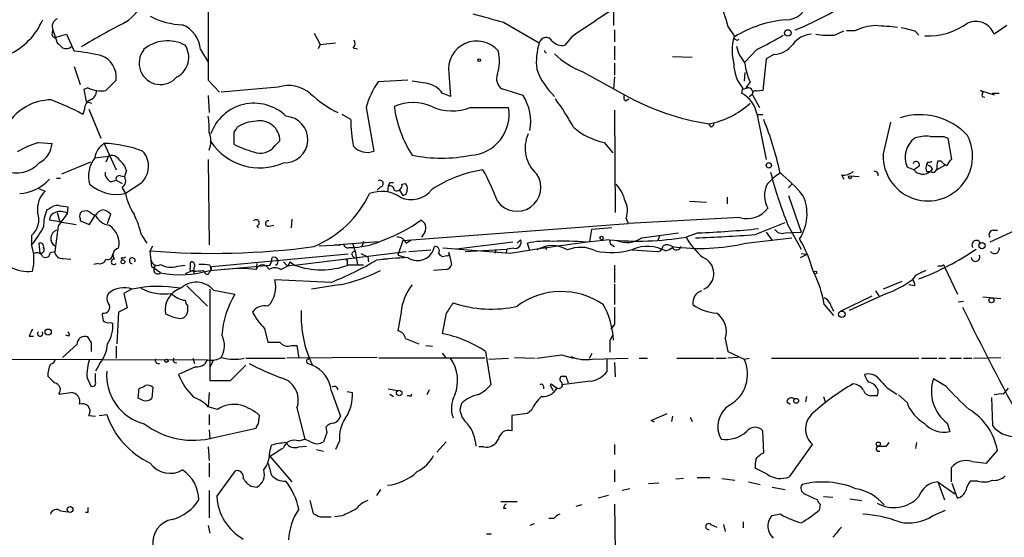
# Model space of a CAD drawing. Extents: x 14 to 6255, y 0 to 116679.
# Drawn here: x 238 to 336, y 116430 to 116482 of the extents above; entities that cross this region are included whole.
import ezdxf

# ---------------------------------------------------------------- set-up
doc = ezdxf.new("R2010")
doc.units = 0
doc.header["$MEASUREMENT"] = 0
doc.layers.add('MAIN', color=5, linetype='CONTINUOUS')

msp = doc.modelspace()

# ---------------------------------------------------------------- linework, layer by layer
at = {"layer": 'MAIN'}
for p, q in [((297.2647, 116488.0375), (297.2647, 116481.1795)), ((286.3427, 116481.5182), (289.8987, 116479.4862)), ((241.554, 116480.2482), (241.6387, 116480.7562)), ((241.6387, 116480.7562), (242.062, 116479.4862)), ((267.5467, 116480.4175), (268.1393, 116479.3169)), ((297.3493, 116480.7562), (297.3493, 116479.5709)), ((308.61, 116481.0949), (309.2873, 116480.0789)), ((319.1933, 116480.2482), (320.1247, 116480.6715)), ((321.2253, 116480.6715), (320.3787, 116480.6715)), ((327.152, 116480.6715), (327.5753, 116480.2482)), ((336.296, 116481.1795), (335.026, 116480.3329)), ((242.062, 116480.0789), (242.9933, 116480.3329)), ((242.9933, 116480.3329), (243.7553, 116478.6395)), ((268.1393, 116479.3169), (269.6633, 116479.4862)), ((293.116, 116480.0789), (292.4387, 116479.2322)), ((256.286, 116478.8089), (257.048, 116477.5389)), ((268.1393, 116479.3169), (267.97, 116478.8935)), ((271.4413, 116478.9782), (271.8647, 116478.8935)), ((297.3493, 116479.1475), (297.3493, 116477.7929)), ((311.4887, 116478.8089), (310.3033, 116477.5389)), ((297.3493, 116477.4542), (297.3493, 116476.2689)), ((303.1067, 116478.1315), (305.054, 116478.0469)), ((312.42, 116477.8775), (312.0813, 116474.7449)), ((313.182, 116478.3009), (312.42, 116477.8775)), ((243.7553, 116477.1155), (244.348, 116475.3375)), ((294.2167, 116476.6075), (298.3653, 116474.3215)), ((310.3033, 116476.5229), (310.2187, 116475.6762)), ((257.048, 116475.7609), (258.1487, 116474.5755)), ((276.86, 116475.7609), (273.8967, 116475.5915)), ((278.8073, 116475.4222), (277.2833, 116475.6762)), ((280.924, 116476.4382), (281.0933, 116474.1522)), ((297.3493, 116476.0995), (297.2647, 116474.9142)), ((310.8113, 116475.5915), (310.388, 116474.9989)), ((245.11, 116474.9989), (244.6867, 116474.8295)), ((244.6867, 116474.8295), (244.9407, 116473.6442)), ((263.9907, 116475.0835), (258.318, 116474.5755)), ((281.0933, 116474.1522), (280.2467, 116474.4909)), ((288.29, 116474.2369), (286.1733, 116474.9142)), ((310.0493, 116474.9989), (309.9647, 116474.4909)), ((310.642, 116474.9989), (310.0493, 116474.8295)), ((312.0813, 116474.7449), (311.4887, 116474.6602)), ((333.9253, 116474.5755), (333.6713, 116474.7449)), ((333.6713, 116474.7449), (335.026, 116474.3215)), ((335.026, 116474.3215), (334.8567, 116474.4909)), ((334.8567, 116474.4909), (335.534, 116474.4909)), ((244.9407, 116473.6442), (245.4487, 116473.4749)), ((257.048, 116474.2369), (257.1327, 116472.5435)), ((298.45, 116473.7289), (298.7887, 116473.8982)), ((310.7267, 116474.1522), (311.0653, 116474.4062)), ((310.7267, 116474.1522), (311.0653, 116474.4062)), ((311.0653, 116474.3215), (311.7427, 116473.0515)), ((333.8407, 116474.1522), (334.0947, 116474.0675)), ((244.7713, 116472.8822), (244.602, 116472.3742)), ((245.1947, 116472.8822), (246.38, 116470.0035)), ((272.7113, 116473.0515), (273.4733, 116468.7335)), ((283.0407, 116473.0515), (286.8507, 116473.0515)), ((297.3493, 116472.7975), (297.434, 116462.6375)), ((271.1873, 116471.8662), (270.3407, 116472.3742)), ((311.4887, 116472.4589), (312.42, 116467.8869)), ((311.4887, 116472.3742), (312.0813, 116472.3742)), ((324.0193, 116468.3102), (324.7813, 116471.6122)), ((259.588, 116470.5962), (259.588, 116469.4109)), ((307.0013, 116471.1042), (306.7473, 116471.3582)), ((263.652, 116469.2415), (264.16, 116469.7495)), ((330.0307, 116470.1729), (330.454, 116470.0035)), ((330.454, 116470.0035), (330.7927, 116467.8869)), ((240.1993, 116469.5802), (241.554, 116469.4955)), ((246.7187, 116469.4955), (247.904, 116466.8709)), ((296.3333, 116469.5802), (297.18, 116468.5642)), ((245.7873, 116468.0562), (247.142, 116468.2255)), ((247.142, 116468.2255), (246.888, 116467.6329)), ((257.048, 116467.8869), (257.1327, 116459.4202)), ((329.7767, 116467.7175), (329.438, 116467.7175)), ((245.364, 116467.6329), (242.4853, 116466.4475)), ((248.92, 116466.7862), (248.7507, 116466.1935)), ((327.0673, 116466.8709), (326.39, 116467.1249)), ((327.5753, 116467.2095), (327.0673, 116466.8709)), ((328.422, 116467.6329), (328.3373, 116467.3789)), ((328.3373, 116466.7015), (328.676, 116466.7015)), ((328.93, 116466.9555), (328.676, 116466.7015)), ((330.1153, 116467.2942), (329.3533, 116466.8709)), ((241.9773, 116466.0242), (242.4007, 116466.0242)), ((247.396, 116465.6855), (247.904, 116465.8549)), ((247.904, 116465.8549), (248.4967, 116465.5162)), ((248.3273, 116466.2782), (248.7507, 116466.1935)), ((319.8707, 116466.3629), (320.1247, 116465.9395)), ((320.7173, 116466.2782), (321.6487, 116466.1935)), ((240.1993, 116465.0082), (240.8767, 116464.7542)), ((248.4967, 116465.0929), (248.8353, 116464.5002)), ((250.3593, 116465.5162), (248.8353, 116464.5002)), ((274.1507, 116465.1775), (273.812, 116464.8389)), ((274.9127, 116465.2622), (274.828, 116464.6695)), ((275.082, 116465.6009), (275.4207, 116465.6009)), ((276.0133, 116464.8389), (276.352, 116464.3309)), ((276.2673, 116465.4315), (276.606, 116465.5162)), ((314.6213, 116465.0929), (314.96, 116465.4315)), ((308.5253, 116464.1615), (308.5253, 116463.4842)), ((314.6213, 116464.3309), (315.8913, 116460.6902)), ((241.3, 116462.9762), (241.046, 116462.8915)), ((243.078, 116462.5529), (243.1627, 116463.1455)), ((245.0253, 116462.8069), (244.5173, 116462.7222)), ((304.8, 116463.7382), (306.4933, 116463.6535)), ((242.316, 116461.7062), (241.3, 116461.8755)), ((242.062, 116462.6375), (242.316, 116461.7062)), ((244.348, 116462.0449), (244.348, 116461.7909)), ((244.348, 116461.7909), (245.2793, 116461.4522)), ((245.2793, 116461.4522), (245.872, 116462.3835)), ((247.0573, 116461.5369), (247.396, 116462.4682)), ((265.3453, 116461.9602), (265.2607, 116461.1135)), ((298.5347, 116462.0449), (298.704, 116461.5369)), ((309.7953, 116462.1295), (298.704, 116461.5369)), ((340.4447, 116462.3835), (334.6027, 116459.6742)), ((242.1467, 116461.2829), (241.808, 116458.7429)), ((242.316, 116461.7062), (243.9247, 116461.4522)), ((261.874, 116461.2829), (262.0433, 116461.1135)), ((263.0593, 116461.2829), (263.5673, 116461.3675)), ((276.352, 116459.8435), (298.704, 116461.5369)), ((295.0633, 116460.9442), (294.894, 116459.7589)), ((297.0953, 116461.1135), (295.0633, 116460.9442)), ((311.3193, 116460.4362), (314.2827, 116461.6215)), ((314.5367, 116461.4522), (315.8913, 116458.9969)), ((334.9413, 116460.8595), (335.3647, 116460.8595)), ((239.522, 116460.3515), (239.522, 116459.4202)), ((250.444, 116460.3515), (250.952, 116459.5895)), ((276.352, 116459.8435), (275.844, 116458.4042)), ((276.6907, 116459.5895), (277.1987, 116459.9282)), ((278.5533, 116460.6902), (278.2147, 116460.1822)), ((287.6973, 116459.5895), (288.036, 116459.9282)), ((300.0587, 116460.0975), (303.6993, 116460.6055)), ((301.8367, 116460.2669), (301.6673, 116459.8435)), ((305.6467, 116460.6055), (304.4613, 116460.1822)), ((310.388, 116459.5895), (314.96, 116460.0975)), ((312.42, 116460.6902), (313.0127, 116459.8435)), ((314.2827, 116460.6055), (315.8913, 116460.6902)), ((240.3687, 116458.5735), (240.284, 116459.5895)), ((251.2907, 116458.8275), (251.5447, 116459.3355)), ((268.0547, 116459.3355), (270.1713, 116459.4202)), ((269.5787, 116459.4202), (273.8967, 116459.7589)), ((271.018, 116459.1662), (271.526, 116459.1662)), ((271.3567, 116459.5895), (271.6107, 116458.7429)), ((272.4573, 116459.7589), (272.288, 116459.2509)), ((276.9447, 116458.7429), (279.146, 116458.9122)), ((287.02, 116458.5735), (280.3313, 116459.0815)), ((287.274, 116459.6742), (281.686, 116458.9969)), ((282.5327, 116458.7429), (286.6813, 116458.9969)), ((285.5807, 116458.9122), (285.496, 116458.5735)), ((286.6813, 116458.9969), (286.5967, 116458.6582)), ((287.3587, 116459.0815), (286.6813, 116458.9969)), ((288.9673, 116458.8275), (288.7133, 116459.5895)), ((290.4913, 116459.3355), (290.576, 116458.9122)), ((297.0953, 116459.4202), (297.3493, 116459.2509)), ((299.1273, 116458.9122), (301.5827, 116458.7429)), ((241.3847, 116458.6582), (241.808, 116458.7429)), ((242.6547, 116458.0655), (243.4167, 116457.9809)), ((248.412, 116458.1502), (248.4967, 116457.8962)), ((251.46, 116457.2189), (251.2907, 116458.8275)), ((270.9333, 116458.4889), (257.3867, 116457.2189)), ((265.5993, 116457.3882), (276.6907, 116458.7429)), ((271.3567, 116458.3195), (271.6107, 116458.0655)), ((271.6107, 116458.7429), (271.8647, 116457.4729)), ((272.2033, 116458.5735), (272.8807, 116458.2349)), ((272.8807, 116458.2349), (272.9653, 116457.7269)), ((274.828, 116457.9809), (273.7273, 116457.8962)), ((275.844, 116458.4042), (276.6907, 116458.1502)), ((280.7547, 116458.3195), (280.2467, 116458.2349)), ((280.924, 116458.6582), (281.178, 116457.4729)), ((315.8067, 116458.1502), (316.484, 116458.4889)), ((315.8913, 116458.5735), (316.484, 116458.4889)), ((246.126, 116457.5575), (245.7027, 116457.4729)), ((252.3067, 116456.6262), (251.46, 116457.2189)), ((254, 116457.3035), (254.762, 116457.3882)), ((255.27, 116457.6422), (255.3547, 116457.7269)), ((255.6087, 116457.1342), (255.6087, 116456.7955)), ((257.2173, 116457.3882), (257.302, 116456.9649)), ((257.2173, 116456.8802), (263.144, 116457.3882)), ((261.874, 116457.5575), (261.7893, 116456.9649)), ((264.2447, 116456.9649), (264.922, 116457.3035)), ((264.4987, 116457.7269), (264.922, 116457.3035)), ((265.176, 116457.7269), (264.922, 116457.3035)), ((265.5993, 116457.3882), (264.922, 116457.3035)), ((265.176, 116457.7269), (265.5993, 116457.3882)), ((270.8487, 116457.7269), (270.8487, 116457.3882)), ((272.4573, 116457.3882), (270.9333, 116457.3882)), ((280.67, 116456.9649), (279.4, 116456.8802)), ((297.3493, 116457.3882), (297.3493, 116455.6949)), ((329.8613, 116457.3035), (329.438, 116457.3035)), ((330.1153, 116457.2189), (331.3853, 116454.5095)), ((255.524, 116456.8802), (254.762, 116456.5415)), ((255.524, 116456.8802), (255.6933, 116456.5415)), ((256.54, 116456.8802), (256.7093, 116456.7109)), ((269.24, 116455.6949), (263.652, 116455.9489)), ((327.2367, 116456.3722), (326.898, 116455.9489)), ((249.428, 116455.0175), (248.666, 116454.5942)), ((254.9313, 116455.3562), (256.9633, 116453.3242)), ((257.2173, 116455.0175), (257.2173, 116445.9582)), ((270.002, 116455.4409), (267.2927, 116455.0175)), ((297.3493, 116455.5255), (297.3493, 116453.4935)), ((325.882, 116455.7795), (324.0193, 116455.0175)), ((327.152, 116455.3562), (326.5593, 116455.4409)), ((248.666, 116454.5942), (249.0047, 116453.1549)), ((257.556, 116454.9329), (259.6727, 116454.5095)), ((319.786, 116452.8162), (322.9187, 116454.3402)), ((324.358, 116454.5942), (320.6327, 116452.9009)), ((323.2573, 116454.8482), (323.596, 116454.3402)), ((333.9253, 116454.2555), (335.7033, 116454.0862)), ((249.0047, 116453.1549), (248.158, 116452.7315)), ((318.1773, 116453.4935), (319.1087, 116452.3929)), ((318.8547, 116453.3242), (319.1087, 116452.8162)), ((331.47, 116453.7475), (331.978, 116453.8322)), ((248.158, 116452.7315), (247.9887, 116449.5989)), ((276.1827, 116452.7315), (275.844, 116450.8689)), ((280.67, 116452.6469), (280.2467, 116450.6149)), ((247.3113, 116451.7155), (247.5653, 116451.6309)), ((262.636, 116451.1229), (262.9747, 116449.7682)), ((297.3493, 116451.5462), (297.0107, 116451.0382)), ((239.268, 116450.3609), (239.6913, 116450.3609)), ((243.2473, 116450.3609), (242.9087, 116450.4455)), ((245.4487, 116449.6835), (245.11, 116450.2762)), ((276.606, 116450.1069), (277.9607, 116449.5989)), ((296.926, 116449.9375), (297.18, 116450.4455)), ((308.356, 116450.1069), (308.61, 116448.8369)), ((244.0093, 116449.5142), (242.57, 116448.2442)), ((247.904, 116449.3449), (247.904, 116448.1595)), ((265.3453, 116449.4295), (265.8533, 116449.4295)), ((265.8533, 116449.4295), (266.0227, 116448.1595)), ((278.638, 116449.4295), (279.3153, 116449.3449)), ((255.524, 116448.1595), (255.6933, 116447.6515)), ((260.7733, 116448.1595), (264.668, 116448.1595)), ((273.812, 116448.2442), (264.8373, 116448.1595)), ((284.48, 116448.1595), (273.9813, 116448.1595)), ((280.2467, 116448.6675), (280.5853, 116448.2442)), ((284.5647, 116448.8369), (285.0727, 116445.5349)), ((284.9033, 116448.0749), (286.8507, 116448.1595)), ((287.4433, 116448.2442), (289.4753, 116448.1595)), ((289.6447, 116448.1595), (292.1, 116448.4982)), ((292.1, 116448.4982), (293.2853, 116448.1595)), ((294.894, 116448.1595), (295.148, 116448.6675)), ((295.148, 116448.0749), (298.704, 116448.1595)), ((299.8047, 116448.1595), (300.6513, 116448.1595)), ((303.53, 116448.1595), (307.2553, 116448.1595)), ((307.4247, 116448.1595), (308.4407, 116448.1595)), ((308.61, 116448.8369), (310.2187, 116448.0749)), ((309.626, 116448.2442), (308.61, 116448.1595)), ((310.2187, 116448.0749), (310.7267, 116448.1595)), ((312.928, 116448.1595), (327.5753, 116448.1595)), ((327.8293, 116448.1595), (329.3533, 116448.1595)), ((329.5227, 116448.1595), (330.2, 116448.1595)), ((330.6233, 116448.1595), (331.8087, 116448.1595)), ((331.978, 116448.1595), (332.8247, 116448.1595)), ((332.994, 116448.1595), (335.7033, 116448.2442)), ((233.5953, 116448.0749), (256.9633, 116447.9902)), ((246.2953, 116447.6515), (245.872, 116446.8895)), ((255.778, 116447.3129), (254.0847, 116446.5509)), ((257.556, 116447.9902), (257.2173, 116447.2282)), ((259.2493, 116445.9582), (260.7733, 116447.4822)), ((266.954, 116447.6515), (267.3773, 116447.4822)), ((296.5873, 116448.0749), (296.5873, 116446.8049)), ((297.3493, 116447.7362), (297.434, 116446.2969)), ((245.0253, 116446.2122), (245.364, 116445.4502)), ((245.872, 116445.7889), (245.872, 116446.6355)), ((292.1847, 116446.3815), (292.5233, 116446.3815)), ((292.5233, 116446.3815), (292.7773, 116445.7042)), ((250.1053, 116444.1802), (250.19, 116445.1962)), ((251.5447, 116445.2809), (251.46, 116444.1802)), ((257.2173, 116445.9582), (259.2493, 116445.9582)), ((290.322, 116445.3655), (290.322, 116445.1115)), ((291.084, 116445.6195), (290.9993, 116445.4502)), ((290.9993, 116445.4502), (291.084, 116445.6195)), ((290.9993, 116445.4502), (291.2533, 116444.9422)), ((291.084, 116445.6195), (291.6767, 116445.1962)), ((294.9787, 116445.8735), (292.1, 116445.5349)), ((330.2847, 116445.3655), (329.0147, 116446.1275)), ((335.9573, 116444.6035), (336.4653, 116445.1962)), ((242.2313, 116444.6035), (243.4167, 116444.7729)), ((257.1327, 116444.7729), (257.048, 116443.3335)), ((269.24, 116444.9422), (270.1713, 116442.4022)), ((270.8487, 116444.8575), (271.3567, 116444.7729)), ((274.9127, 116445.1115), (275.844, 116444.9422)), ((275.082, 116444.6035), (275.4207, 116444.3495)), ((277.0293, 116444.4342), (276.7753, 116444.4342)), ((278.9767, 116445.0269), (278.7227, 116444.5189)), ((316.3993, 116444.3495), (316.3147, 116443.8415)), ((318.0927, 116444.3495), (318.262, 116443.8415)), ((323.4267, 116444.4342), (322.7493, 116444.4342)), ((326.39, 116443.7569), (325.5433, 116444.5189)), ((334.772, 116444.2649), (334.8567, 116441.4709)), ((250.5287, 116444.0109), (250.1053, 116444.1802)), ((257.9793, 116443.0795), (257.048, 116443.3335)), ((265.8533, 116443.2489), (266.6153, 116440.1162)), ((282.194, 116443.6722), (282.0247, 116443.0795)), ((314.452, 116443.8415), (314.7907, 116443.5875)), ((245.1947, 116442.4869), (245.872, 116442.4022)), ((246.2107, 116442.4869), (246.9727, 116442.5715)), ((257.1327, 116442.5715), (257.1327, 116441.5555)), ((262.0433, 116441.6402), (262.128, 116442.4869)), ((288.7133, 116442.6562), (287.1893, 116442.4869)), ((287.1893, 116442.4869), (287.1893, 116440.9629)), ((289.1367, 116442.9949), (288.7133, 116442.6562)), ((300.99, 116441.9789), (302.5987, 116442.6562)), ((303.1067, 116442.4022), (303.022, 116441.8942)), ((304.8847, 116442.3175), (305.054, 116441.8942)), ((268.732, 116441.3015), (268.8167, 116440.7935)), ((301.3287, 116441.8095), (300.99, 116441.9789)), ((330.3693, 116441.7249), (330.6233, 116440.8782)), ((257.1327, 116441.0475), (257.2173, 116440.1162)), ((257.6407, 116440.2855), (261.7893, 116441.2169)), ((268.8167, 116440.7935), (268.478, 116439.8622)), ((312.166, 116438.7615), (312.0813, 116440.9629)), ((257.048, 116439.3542), (257.1327, 116437.9995)), ((263.144, 116438.8462), (263.3133, 116439.5235)), ((266.0227, 116439.9469), (266.6153, 116440.1162)), ((266.0227, 116439.3542), (266.7847, 116439.4389)), ((267.208, 116439.8622), (266.6153, 116440.1162)), ((270.0867, 116439.9469), (269.6633, 116439.1002)), ((279.7387, 116438.8462), (280.67, 116439.8622)), ((284.3953, 116439.3542), (283.8873, 116439.3542)), ((297.3493, 116439.6082), (297.3493, 116438.5922)), ((316.992, 116439.6082), (314.706, 116436.3909)), ((324.358, 116439.4389), (324.612, 116439.7775)), ((327.3213, 116439.7775), (327.2367, 116439.1849)), ((263.144, 116438.4229), (265.3453, 116435.8829)), ((267.8007, 116439.1002), (268.478, 116438.9309)), ((311.912, 116438.6769), (312.166, 116438.7615)), ((334.264, 116437.7455), (335.3647, 116439.0155)), ((257.1327, 116437.7455), (257.1327, 116436.3909)), ((332.8247, 116437.9149), (334.264, 116437.7455)), ((257.8947, 116434.4435), (259.7573, 116436.9835)), ((297.3493, 116437.0682), (297.3493, 116435.8829)), ((312.5047, 116436.6449), (311.3193, 116437.2375)), ((330.7927, 116435.8829), (330.7927, 116437.3222)), ((261.2813, 116435.4595), (261.874, 116435.3749)), ((300.736, 116435.7135), (301.752, 116435.7982)), ((304.2073, 116436.2215), (303.4453, 116436.1369)), ((305.562, 116436.3062), (306.832, 116436.3062)), ((308.0173, 116436.2215), (309.2873, 116436.0522)), ((310.642, 116435.8829), (311.8273, 116435.6289)), ((329.438, 116435.8829), (330.1153, 116434.1049)), ((329.438, 116435.8829), (331.1313, 116434.6975)), ((331.3853, 116434.2742), (330.8773, 116435.7135)), ((333.4173, 116435.9675), (332.6553, 116435.9675)), ((257.1327, 116435.0362), (257.1327, 116432.3269)), ((274.1507, 116435.1209), (273.7273, 116434.5282)), ((296.7567, 116434.5282), (295.7407, 116434.2742)), ((298.8733, 116435.2055), (298.1113, 116435.0362)), ((313.0127, 116435.3749), (314.2827, 116435.1209)), ((316.23, 116434.6975), (317.5, 116434.1049)), ((318.0927, 116434.4435), (319.024, 116434.3589)), ((267.1233, 116434.0202), (267.462, 116432.7502)), ((286.0887, 116433.9355), (287.6973, 116433.9355)), ((294.132, 116433.5969), (293.5393, 116433.4275)), ((297.3493, 116433.6815), (297.434, 116428.9402)), ((317.754, 116433.6815), (317.6693, 116433.0889)), ((320.7173, 116434.1895), (321.9027, 116434.0202)), ((242.4007, 116433.0042), (243.1627, 116432.9195)), ((245.11, 116432.8349), (244.856, 116432.8349)), ((270.3407, 116432.4962), (269.5787, 116432.4115)), ((286.3427, 116433.2582), (286.5967, 116433.2582)), ((313.8593, 116432.6655), (312.928, 116432.4962)), ((328.93, 116432.4962), (330.2, 116433.0889)), ((257.048, 116431.5649), (257.2173, 116430.8029)), ((268.1393, 116432.4115), (269.24, 116432.4115)), ((289.3907, 116431.7342), (288.9673, 116431.5649)), ((291.338, 116432.2422), (290.83, 116432.2422)), ((306.9167, 116431.6495), (307.5093, 116431.3955)), ((308.1867, 116431.6495), (308.356, 116430.9722)), ((310.134, 116431.9035), (310.134, 116431.3109)), ((284.6493, 116430.7182), (285.1573, 116430.7182))]:
    msp.add_line(p, q, dxfattribs=at)
for centre, radius in [((314.5562, 116480.4501), 0.3233), ((283.9296, 116477.7506), 0.1338), ((312.674, 116467.3048), 0.2645), ((320.7385, 116466.1301), 0.1496), ((296.0793, 116460.0976), 0.1693), ((333.8406, 116459.3356), 0.3052), ((248.5813, 116457.7269), 0.1893), ((317.2883, 116456.6686), 0.1338), ((334.772, 116453.9169), 0.2539), ((319.913, 116452.5199), 0.3224), ((241.1624, 116450.7525), 0.3085), ((252.8993, 116447.9056), 0.1693), ((275.9921, 116444.7094), 0.2759), ((315.3833, 116443.9263), 0.2394), ((323.5395, 116439.6365), 0.1995), ((243.338, 116433.1433), 0.2843)]:
    msp.add_circle(centre, radius, dxfattribs=at)
for centre, radius, start, end in [((2500.6961, 116480.2482), 2243.6526, 179.8854085, 180.1145916), ((245.9763, 116485.7858), 5.1368, 303.819379, 339.34056), ((1027.8293, 116694.207), 750.1288, 196.2759149, 196.5051), ((314.4156, 116483.9284), 2.1567, 268.716759, 356.698593), ((304.0728, 116508.8353), 30.24, 291.791312, 305.535982), ((496.4953, 117243.9473), 790.8617, 254.3607166, 254.5898977), ((972.4724, 115465.4344), 1221.0768, 123.5751494, 123.8043324), ((234.3785, 116484.4765), 6.8047, 294.830362, 336.583051), ((242.3817, 116481.1022), 0.8196, 112.9581, 204.970439), ((282.3261, 116416.291), 73.3227, 117.178158, 121.118045), ((254.7742, 116488.8116), 7.5521, 242.531384, 267.979991), ((315.4965, 116469.9177), 11.9082, 95.44129, 121.427832), ((328.4383, 116486.9531), 6.795, 267.720208, 305.677848), ((333.2057, 116479.6718), 1.9366, 19.960105, 114.541648), ((253.3208, 116478.533), 2.9781, 5.315838, 66.506344), ((323.5191, 116475.8142), 5.3717, 92.793534, 115.278446), ((317.2454, 116388.6101), 92.7644, 84.920418, 86.284156), ((411.1452, 116819.4978), 349.0818, 255.848154, 256.077349), ((241.8503, 116480.2906), 0.2994, 188.143638, 315), ((369.3159, 116606.2321), 179.6053, 224.885409, 225.114592), ((253.0024, 116475.9356), 3.7368, 61.908392, 129.742946), ((270.9939, 116479.4136), 0.6243, 315.77878, 31.541369), ((283.6846, 116476.8579), 2.7923, 39.645574, 188.644604), ((295.8929, 116477.5815), 6.2895, 162.371973, 186.573382), ((290.569, 116479.3063), 0.694, 30.211864, 164.976583), ((292.213, 116480.6719), 1.4573, 224.224315, 278.909672), ((314.5154, 116478.7242), 5.4827, 165.694838, 194.305162), ((309.372, 116480.0084), 0.1835, 157.392151, 270), ((309.5414, 116479.9518), 0.2116, 216.837414, 323.14635), ((300.3924, 116502.156), 25.8499, 295.420587, 302.058998), ((317.0895, 116477.7835), 2.5559, 94.087853, 143.133689), ((318.601, 116487.7451), 7.5203, 260.275146, 274.517326), ((242.9268, 116479.6616), 0.7709, 242.431145, 318.175749), ((242.1753, 116460.4939), 18.2143, 76.653083, 85.02361), ((252.3066, 116477.4542), 2.1207, 141.338504, 321.340192), ((252.8905, 116478.0284), 2.2252, 299.90744, 32.750233), ((281.4328, 116477.658), 4.51, 343.187103, 12.569733), ((290.7536, 116478.772), 0.3502, 187.845489, 239.5245), ((313.3505, 116480.036), 3.9939, 192.853864, 220.273593), ((313.0004, 116480.8494), 2.5549, 274.075871, 323.143109), ((245.6646, 116476.0715), 2.2609, 352.103575, 71.55303), ((296.9681, 116484.0154), 7.9024, 225.433223, 249.624283), ((316.0225, 116478.0133), 5.7465, 185.583404, 204.925698), ((296.1699, 116479.2056), 6.9335, 199.760218, 226.789509), ((312.9482, 116477.3706), 3.7455, 180.016827, 219.2879), ((501.3708, 116221.2781), 359.1753, 134.885397, 135.114603), ((281.1501, 116470.6598), 8.7712, 145.787604, 164.176365), ((286.8252, 116475.8878), 1.1717, 156.581178, 236.194652), ((246.3799, 116477.5383), 2.8392, 243.431339, 280.308998), ((245.0048, 116474.6964), 0.9531, 292.138512, 2.91674), ((264.999, 116471.8933), 3.3458, 48.68246, 107.53975), ((278.4407, 116473.2776), 2.1757, 33.893844, 80.299564), ((308.5247, 116471.8234), 3.0314, 12.101358, 61.638438), ((310.5658, 116474.4994), 0.5302, 340.39633, 109.59349), ((311.3193, 116474.4626), 0.2603, 49.39393, 192.519254), ((334.3059, 116474.2793), 0.4823, 142.108345, 195.281169), ((241.5514, 116468.5461), 5.268, 90.892965, 146.641144), ((232.0066, 116449.0887), 26.4737, 61.590525, 69.057102), ((245.7232, 116472.9307), 0.9531, 112.140777, 182.91674), ((275.0316, 116482.884), 11.5361, 227.298134, 243.683496), ((277.368, 116469.2495), 4.31, 64.393941, 115.606059), ((284.3419, 116471.6648), 4.712, 348.997454, 33.083356), ((272.6327, 116459.9244), 23.4844, 28.427858, 36.514377), ((298.6771, 116474.0637), 0.4046, 140.415647, 235.850351), ((310.1915, 116495.1145), 23.9209, 240.370568, 261.721599), ((261.5971, 116468.9285), 4.549, 46.075951, 160.768028), ((287.2556, 116474.7247), 11.8572, 187.699028, 212.750411), ((281.2371, 116477.6548), 4.944, 246.057279, 291.395538), ((282.841, 116472.3678), 4.0676, 274.007939, 9.676527), ((305.2234, 116479.5707), 8.2694, 280.61923, 312.510873), ((249.8514, 116471.0194), 7.2936, 356.673626, 9.354356), ((262.0062, 116467.7921), 3.9108, 93.179343, 122.122632), ((262.1656, 116469.7383), 1.9944, 0.321754, 100.875545), ((264.6256, 116469.8766), 2.3046, 266.878501, 86.875884), ((287.0596, 116472.0776), 15.8737, 180.763066, 190.292094), ((283.2458, 116460.1322), 31.21, 11.992067, 22.084223), ((327.6601, 116465.8914), 6.4453, 42.641507, 107.586245), ((255.0159, 116469.7072), 2.2959, 337.218883, 22.781117), ((386.7457, 116386.183), 152.6259, 146.192738, 146.421942), ((297.6103, 116475.9442), 6.4909, 228.216184, 258.653713), ((306.7051, 116471.5698), 0.5518, 302.463229, 355.603684), ((262.1599, 116472.889), 5.8304, 213.571507, 293.649185), ((291.9244, 116469.0123), 3.4315, 155.654708, 228.367986), ((328.4574, 116468.2202), 4.439, 178.838261, 27.319515), ((328.6232, 116468.0739), 2.4265, 127.323267, 203.023102), ((328.2528, 116467.0399), 3.1614, 82.307152, 110.377018), ((329.3534, 116808.8725), 338.7003, 269.885409, 270.114575), ((243.9551, 116458.1735), 12.0091, 108.224782, 119.274535), ((239.1152, 116469.6982), 2.4472, 298.529737, 355.248802), ((247.9325, 116467.689), 2.1764, 123.89743, 170.286655), ((246.1697, 116456.8444), 12.663, 69.865127, 87.515184), ((248.8825, 116467.2071), 2.245, 311.133347, 42.837491), ((264.1825, 116478.2831), 9.9913, 242.622461, 254.635941), ((262.2127, 116470.3061), 1.7903, 247.767133, 323.510959), ((272.7961, 116470.3426), 1.7458, 219.102137, 292.824102), ((248.1712, 116466.2333), 3.001, 142.595892, 195.496415), ((247.4807, 116467.4634), 0.834, 23.97086, 113.961791), ((247.3114, 116466.4476), 1.6439, 11.886863, 55.491118), ((280.2043, 116483.4228), 15.3923, 259.060626, 280.939374), ((327.2949, 116467.3736), 0.3249, 329.662319, 163.935904), ((328.5491, 116468.0981), 0.4823, 254.718831, 307.891655), ((330.9215, 116467.1669), 1.5824, 159.637627, 187.677432), ((330.7086, 116468.3956), 1.1525, 216.041628, 252.877899), ((331.47, 116466.9555), 1.1516, 126.024081, 162.896174), ((238.027, 116469.6725), 3.0995, 248.624588, 316.734834), ((286.4164, 116453.7784), 13.2608, 99.136781, 122.811524), ((261.0252, 116454.2755), 26.4737, 20.942898, 28.409475), ((320.0938, 116467.8257), 1.4797, 261.328318, 310.560137), ((323.1908, 116466.381), 0.3366, 342.216417, 107.783583), ((327.9512, 116467.5418), 1.1097, 217.199317, 310.779383), ((328.973, 116467.0402), 0.7203, 151.951376, 208.048624), ((327.9986, 116466.2782), 1.1516, 36.024081, 72.896174), ((328.9299, 116467.0544), 0.4348, 234.26622, 346.852289), ((238.0559, 116468.8484), 4.3573, 273.694942, 318.118248), ((247.7552, 116466.5684), 0.9531, 177.08326, 247.861488), ((248.2286, 116465.9536), 0.3393, 73.087238, 196.912762), ((248.0085, 116465.7852), 0.8471, 305.19094, 28.816128), ((274.0895, 116465.5021), 0.3302, 280.677194, 125.721221), ((287.6798, 116465.1181), 2.3724, 215.566595, 34.081255), ((316.9916, 116461.5375), 5.941, 122.784075, 139.046602), ((357.8685, 116478.5198), 46.572, 194.808004, 201.498569), ((299.4962, 116450.0524), 21.8691, 40.761142, 49.238858), ((242.5375, 116462.9608), 2.4443, 132.801606, 187.600685), ((248.0202, 116468.6424), 4.2217, 229.515147, 281.132398), ((274.245, 116461.3705), 3.3501, 56.419031, 110.898143), ((190.2924, 116507.7715), 94.6976, 333.327176, 333.556278), ((275.0502, 116464.8283), 0.4552, 1.334268, 107.583059), ((275.7382, 116465.3256), 0.5396, 244.427539, 11.318262), ((277.2094, 116466.4127), 2.5106, 243.724804, 323.618936), ((276.3461, 116464.7662), 0.4353, 270.776532, 9.613789), ((276.1828, 116465.0506), 0.6292, 340.338213, 47.731211), ((295.1123, 116463.0976), 3.3523, 13.980697, 44.123764), ((314.7303, 116464.3241), 2.4859, 153.546271, 210.540803), ((254.2493, 116465.5637), 5.5175, 191.113405, 214.127563), ((263.4474, 116469.058), 10.6294, 292.68459, 334.609007), ((296.2386, 116462.7751), 2.4094, 342.358425, 28.033879), ((312.0131, 116462.4761), 4.4523, 326.410582, 24.61947), ((244.4755, 116461.325), 3.7703, 155.450401, 181.927277), ((242.0498, 116462.3294), 0.9903, 84.384402, 139.217958), ((200.3047, 116209.2302), 257.5069, 80.419428, 80.648611), ((118.3909, 116272.0298), 228.9807, 56.195355, 56.42451), ((246.9019, 116461.6076), 1.3116, 101.786287, 148.191879), ((246.2296, 116461.2661), 1.675, 45.863544, 76.028469), ((310.5198, 116464.6125), 2.5866, 253.733593, 323.139406), ((238.1852, 116461.9179), 2.0593, 310.478166, 20.452817), ((242.0407, 116461.9109), 0.7415, 101.51299, 182.736234), ((242.3907, 116461.269), 1.4563, 61.838874, 109.996552), ((270.0208, 116441.8191), 33.9971, 142.419961, 145.074348), ((244.7714, 116462.2989), 0.4937, 120.975698, 210.959776), ((247.3841, 116462.9885), 1.6286, 201.806636, 264.453935), ((239.1064, 116457.4655), 11.6992, 14.281406, 25.316103), ((261.7893, 116461.5934), 0.3217, 285.258241, 142.132826), ((262.9853, 116461.5369), 0.2646, 73.757121, 286.242879), ((269.8997, 116472.8861), 13.7467, 289.503799, 306.777702), ((277.8068, 116461.0919), 0.8476, 331.714808, 67.58604), ((233.0031, 116465.0501), 8.6135, 319.185214, 333.436139), ((242.2736, 116460.0552), 0.8571, 110.223539, 237.099709), ((245.9778, 116459.526), 2.2251, 348.47645, 55.854993), ((301.5994, 116560.9532), 100.4293, 272.309645, 275.748156), ((313.9865, 116461.41), 0.8574, 212.907883, 290.212647), ((334.9413, 116460.4362), 0.4233, 90, 216.875312), ((271.149, 116466.7751), 7.6182, 272.836528, 296.005703), ((275.8081, 116459.2307), 0.9528, 22.123029, 92.935981), ((320.2384, 116254.0252), 207.2281, 96.482808, 99.224237), ((287.4856, 116459.6742), 0.6062, 257.915146, 24.7725), ((299.6775, 116489.2686), 29.4772, 264.478638, 279.339744), ((297.2648, 116459.7589), 0.3787, 153.44848, 243.414653), ((298.5937, 116462.2641), 2.6154, 247.747843, 304.065561), ((310.8979, 116463.8246), 7.3957, 209.505036, 230.107933), ((295.8404, 116679.2666), 219.3772, 272.495609, 274.04606), ((303.7977, 116453.0982), 13.7841, 15.55891, 30.108721), ((333.2668, 116459.4202), 0.4385, 22.711329, 215.393395), ((235.1573, 116457.9656), 4.6007, 345.266009, 18.431404), ((240.3829, 116459.2651), 0.3391, 343.045081, 106.954919), ((240.3898, 116458.9545), 0.3816, 266.830165, 33.694232), ((248.2764, 116458.4043), 0.6875, 99.917215, 218.011661), ((257.4911, 116533.0463), 74.4773, 265.224475, 277.759518), ((270.8607, 116459.4806), 0.3515, 176.036311, 296.579628), ((277.8124, 116459.5588), 1.7004, 235.936103, 349.56767), ((279.5608, 116458.8275), 0.4302, 323.812036, 100.189293), ((290.5759, 116450.7884), 8.996, 85.681552, 101.949342), ((291.1687, 116456.4143), 2.9261, 58.612112, 121.387888), ((292.3399, 116437.712), 22.0737, 84.239869, 92.821588), ((293.9945, 116455.7299), 3.4383, 64.278591, 112.248252), ((297.0491, 116465.515), 6.8676, 256.849864, 288.357384), ((300.6309, 116455.308), 3.9524, 62.9338, 111.03876), ((301.5969, 116459.3213), 0.5786, 268.593643, 1.406357), ((302.5677, 116458.4859), 0.9358, 54.832426, 114.790534), ((301.963, 116460.6069), 1.8395, 284.684428, 308.444311), ((305.8333, 116479.077), 20.0127, 262.169473, 283.155258), ((303.5151, 116459.3579), 0.4512, 205.14502, 346.27799), ((317.7027, 116481.8433), 27.6336, 290.932533, 304.232416), ((335.0683, 116459.0392), 0.4827, 217.87186, 15.254078), ((240.0301, 116457.981), 0.6447, 23.192756, 113.212594), ((240.8767, 116458.6751), 0.5082, 240.014605, 358.094603), ((242.5419, 116458.7924), 0.7356, 183.858635, 278.820778), ((246.2853, 116458.1682), 0.6311, 255.380272, 342.736416), ((247.0725, 116458.4405), 0.4952, 248.127696, 5.609274), ((247.6924, 116457.7184), 0.2659, 80.845888, 322.750751), ((248.5389, 116458.6159), 0.4827, 254.757375, 307.88123), ((249.5055, 116457.8435), 0.286, 335.943957, 271.442107), ((251.9821, 116457.995), 0.6148, 189.247824, 301.870042), ((261.8734, 116458.2351), 1.527, 326.315136, 356.812677), ((263.5673, 116457.7692), 0.4169, 293.97086, 113.958303), ((256.815, 116486.6972), 33.3995, 291.839764, 300.421978), ((270.764, 116457.8115), 0.1198, 315.033843, 135), ((271.5543, 116458.4889), 0.2602, 77.480746, 220.60607), ((279.1934, 116409.9264), 48.2802, 92.770204, 96.500745), ((195.4399, 116373.7417), 119.7134, 44.893869, 45.123086), ((280.7547, 116458.5312), 0.2116, 270, 36.875312), ((305.5008, 116456.565), 1.7148, 295.511472, 67.583698), ((333.1834, 116458.2104), 0.4474, 187.731718, 25.665941), ((239.2258, 116460.7498), 3.9726, 242.724779, 275.50207), ((252.0527, 116456.9648), 0.4234, 126.867191, 306.875312), ((253.3469, 116459.3234), 2.1228, 240.65886, 287.917724), ((255.397, 116457.0072), 0.1796, 135, 315), ((128.27, 116457.3882), 127.0003, 359.885409, 0.114591), ((255.3829, 116457.3882), 0.3399, 311.636339, 94.759442), ((256.3701, 116453.5726), 3.9085, 77.481368, 93.717246), ((256.4298, 116457.2782), 0.9587, 317.151439, 356.453861), ((260.2653, 116446.3061), 10.7672, 81.862974, 98.137026), ((262.4243, 116456.7531), 0.6694, 18.445776, 161.554224), ((263.652, 116456.0335), 1.104, 57.529206, 122.470794), ((268.2663, 116465.1781), 8.2338, 251.100519, 288.899481), ((280.5855, 116457.5574), 0.5985, 278.116564, 351.883436), ((329.9883, 116457.2612), 0.1339, 341.578587, 161.578587), ((254.2178, 116467.2743), 10.8182, 259.824997, 286.096933), ((255.3527, 116464.7731), 7.9817, 271.837982, 278.554654), ((256.9304, 116456.7156), 0.2212, 181.217773, 336.158505), ((261.0501, 116455.2206), 2.7019, 315.422851, 15.637509), ((267.3324, 116469.8348), 14.6394, 280.507113, 297.758851), ((306.9608, 116451.5893), 11.377, 9.635112, 27.232849), ((321.4019, 116463.1954), 9.095, 288.967057, 307.178459), ((326.5803, 116455.462), 0.5814, 349.515342, 56.875738), ((454.7446, 116202.6264), 283.981, 116.45046, 116.679643), ((248.6919, 116452.7643), 2.398, 69.984233, 130.264138), ((252.099, 116442.9869), 12.3055, 79.914044, 102.13261), ((252.6939, 116459.7116), 5.1669, 243.138391, 277.936269), ((254.9931, 116452.9824), 2.2186, 107.155895, 190.917911), ((255.8652, 116453.4563), 2.2448, 41.131181, 132.844569), ((281.2303, 116452.2593), 5.0697, 141.128388, 174.655568), ((247.8195, 116454.0862), 0.8468, 143.136869, 216.863132), ((254.8892, 116455.8648), 1.952, 220.610209, 266.263828), ((267.6152, 116449.797), 9.2353, 149.318198, 175.973392), ((292.0915, 116447.4209), 7.3593, 55.605113, 126.662645), ((306.3626, 116453.6705), 1.2367, 107.763911, 188.229043), ((317.5986, 116453.0136), 1.2939, 13.889111, 63.432969), ((246.6905, 116453.2113), 0.5818, 255.954203, 39.098158), ((255.7189, 116453.9762), 0.9587, 183.546139, 222.848561), ((253.5342, 116453.1125), 1.4968, 331.26551, 8.130644), ((262.6168, 116451.9887), 1.3826, 74.997844, 147.503063), ((535.02, 116283.8223), 305.2797, 146.196642, 146.425815), ((285.1186, 116464.6721), 11.6372, 251.090645, 282.802498), ((289.0336, 116449.5089), 8.2423, 2.980745, 28.910046), ((720.6989, 116452.3928), 423.3504, 179.885408, 180.114578), ((307.709, 116456.9485), 4.3062, 233.353101, 267.341976), ((526.1899, 116546.5774), 215.5531, 205.659106, 209.132284), ((248.1175, 116452.4355), 1.5824, 172.322568, 200.362373), ((254.7895, 116456.3704), 4.2898, 242.590317, 260.543606), ((254.2963, 116452.774), 0.6695, 251.573171, 325.301058), ((266.5734, 116455.2652), 5.715, 206.317112, 226.452701), ((277.4452, 116452.3482), 11.1822, 177.166892, 205.795327), ((306.2022, 116450.8001), 2.2626, 342.159242, 54.710484), ((408.7522, 116366.0296), 189.3057, 153.31696, 153.546156), ((247.0997, 116452.3084), 0.6295, 222.282873, 289.640967), ((244.5273, 116451.3109), 3.0548, 325.91458, 6.012933), ((240.3686, 116450.5915), 0.2566, 131.301496, 48.681728), ((242.782, 116450.488), 0.4824, 344.721961, 37.88436), ((244.8062, 116449.5391), 0.7973, 67.600711, 181.789686), ((256.4938, 116449.4167), 2.1685, 327.269219, 28.322409), ((275.717, 116449.9799), 0.898, 8.130102, 81.869898), ((277.8894, 116438.7578), 12.0892, 56.483839, 78.755689), ((33.7987, 116449.2602), 211.6504, 359.885409, 0.114591), ((243.6747, 116449.7997), 3.3886, 320.657295, 356.602759), ((263.5674, 116746.1179), 296.3503, 269.885409, 270.114572), ((264.9644, 116450.3399), 0.9869, 215.40202, 292.703826), ((0.626, 116449.3449), 296.3006, 359.885389, 0.114591), ((253.8186, 116447.966), 0.2494, 129.108347, 292.821392), ((257.302, 116450.2762), 2.311, 261.572214, 298.443655), ((259.6627, 116452.3436), 4.2887, 252.914558, 282.678787), ((277.94, 116445.9479), 3.8516, 338.221795, 35.044302), ((294.5128, 116451.7281), 3.708, 246.450606, 279.863689), ((243.5529, 116446.4824), 2.4243, 153.426493, 182.385354), ((241.2999, 116448.1597), 0.5988, 278.140927, 351.859073), ((249.4884, 116446.5523), 4.476, 160.112914, 184.357668), ((252.1193, 116447.9721), 0.3367, 162.221615, 287.762178), ((255.932, 116448.4191), 1.1169, 262.074488, 337.418411), ((273.7074, 116470.937), 26.4737, 241.590525, 249.057102), ((266.9964, 116447.8632), 0.2159, 78.700477, 258.674454), ((266.1167, 116444.6047), 3.1415, 6.167382, 66.342321), ((307.0316, 116446.5657), 3.5264, 299.710017, 25.339143), ((410.7942, 116615.3677), 239.462, 224.885409, 225.114592), ((251.9644, 116446.4854), 5.008, 175.371748, 255.352172), ((260.8138, 116449.386), 7.302, 202.846633, 224.533929), ((263.732, 116444.0156), 2.2556, 340.128659, 76.86202), ((292.241, 116446.0711), 0.3155, 100.280479, 243.451194), ((294.5824, 116448.4127), 2.57, 278.870747, 321.272645), ((322.5376, 116445.1877), 1.4154, 41.603285, 105.611218), ((323.7821, 116446.9553), 1.675, 193.971531, 224.136456), ((241.6895, 116445.0269), 0.6876, 321.99347, 80.076012), ((245.5757, 116445.683), 0.3147, 227.717737, 19.667298), ((250.1304, 116446.1537), 0.9594, 273.561805, 312.837328), ((250.9944, 116444.6037), 0.8726, 50.902319, 104.041021), ((269.5575, 116445.0057), 0.3605, 3.372062, 130.228891), ((282.6178, 116447.397), 3.0812, 290.92016, 322.818818), ((290.1103, 116445.3656), 0.2116, 359.972935, 126.875312), ((290.1738, 116446.1065), 1.7571, 269.311962, 328.796893), ((291.8291, 116445.5349), 0.3714, 245.774365, 43.155907), ((332.7568, 116425.2549), 23.4867, 119.880196, 131.883312), ((320.9572, 116444.3705), 1.2528, 27.149995, 85.477134), ((322.3128, 116444.5123), 1.3043, 23.237236, 78.178312), ((327.7876, 116449.2185), 5.208, 216.406074, 242.390872), ((332.7188, 116444.8575), 3.9158, 161.075039, 233.129517), ((346.831, 116459.6258), 21.8434, 220.756152, 229.243848), ((243.379, 116443.851), 0.9227, 343.407217, 87.658262), ((254.4659, 116440.9211), 3.5337, 43.053988, 71.131272), ((267.1249, 116444.5412), 4.2381, 326.999482, 3.133936), ((277.114, 116444.5189), 0.1197, 225, 44.966157), ((283.9177, 116443.1917), 2.7434, 151.067513, 200.456314), ((284.5288, 116441.2646), 3.3538, 103.990251, 134.120529), ((292.0152, 116441.8943), 3.0817, 127.183736, 159.075549), ((314.8988, 116443.7711), 0.4523, 45.824085, 171.045813), ((322.8278, 116445.2443), 0.8139, 201.787031, 264.465227), ((322.5801, 116444.8574), 0.9465, 333.440363, 10.316217), ((335.7032, 116442.2323), 2.3848, 83.883473, 106.497195), ((244.5659, 116442.8992), 0.7519, 326.747409, 113.731917), ((250.8674, 116444.7936), 0.8529, 246.60028, 314.011912), ((259.6304, 116440.5479), 3.0224, 77.873996, 123.112239), ((258.8798, 116438.7472), 4.9534, 49.023322, 73.757331), ((310.1572, 116441.3593), 2.5483, 122.732795, 209.197428), ((329.9608, 116445.011), 3.7846, 199.351775, 240.258687), ((254.8269, 116445.2542), 8.2997, 198.858242, 244.782048), ((269.1976, 116442.6986), 1.0178, 286.930557, 343.069443), ((284.0288, 116443.2192), 2.009, 183.987473, 231.810096), ((318.3768, 116441.1383), 2.0636, 129.050493, 227.85368), ((329.3141, 116437.8482), 6.1622, 10.919521, 58.096823), ((255.5612, 116448.0958), 8.0824, 233.008173, 284.909179), ((262.3402, 116441.1742), 0.5526, 122.502209, 175.567893), ((269.5365, 116440.751), 0.9748, 92.498744, 145.617102), ((273.4101, 116440.3052), 3.3426, 144.781336, 186.153364), ((279.6461, 116439.1689), 3.9963, 3.873967, 38.198778), ((311.3119, 116440.2581), 1.0434, 42.490883, 143.538637), ((330.0488, 116443.3879), 2.5746, 220.234398, 282.893535), ((337.1664, 116443.3436), 2.9735, 219.035068, 269.543324), ((286.8974, 116439.923), 1.0801, 74.320565, 169.696102), ((308.3661, 116443.2858), 3.1991, 262.213862, 311.185251), ((265.3741, 116432.0503), 7.7521, 94.597674, 105.416658), ((265.6037, 116438.8365), 1.1868, 69.326427, 158.602012), ((265.6417, 116440.328), 1.0456, 211.767245, 291.36796), ((267.843, 116440.8357), 1.1623, 236.88417, 303.11583), ((284.6461, 116440.621), 1.2914, 258.801443, 336.989004), ((323.596, 116439.1849), 0.2678, 108.441716, 288.441716), ((323.9347, 116651.0887), 211.6502, 269.885381, 270.114592), ((260.351, 116438.7895), 2.7936, 321.963842, 1.162988), ((52.1601, 116777.5391), 399.392, 301.888144, 302.117315), ((276.1127, 116440.1863), 3.6912, 297.049597, 332.946932), ((184.658, 116565.4229), 179.6055, 314.885409, 315.114591), ((253.2718, 116439.1762), 2.4437, 215.835858, 300.388751), ((559.4919, 116521.8094), 308.2032, 195.828261, 196.057426), ((313.6934, 116437.4912), 2.3876, 163.510381, 186.099568), ((332.257, 116436.0816), 1.9192, 72.794329, 139.727703), ((252.3955, 116434.003), 3.7226, 1.568575, 55.425843), ((259.9013, 116436.3655), 0.6346, 346.883564, 103.116436), ((261.225, 116436.6166), 1.4011, 297.594743, 18.803509), ((264.6427, 116437.7445), 1.7804, 221.696343, 273.542208), ((274.2562, 116440.7133), 5.2006, 276.312331, 312.82366), ((313.8352, 116438.5103), 2.2913, 234.501565, 292.336339), ((335.0824, 116437.4919), 1.4573, 261.090328, 315.775685), ((262.595, 116437.5352), 2.4565, 212.329512, 237.670488), ((259.0993, 116431.7121), 7.076, 11.919101, 36.969332), ((316.4524, 116435.2585), 0.6035, 142.135009, 248.374896), ((317.9927, 116427.2251), 8.6424, 67.428276, 103.494367), ((329.574, 116433.782), 2.1053, 93.703826, 161.687257), ((334.5376, 116434.5501), 2.3563, 143.019707, 168.094435), ((334.023, 116437.9474), 2.0705, 252.989843, 293.744733), ((263.1043, 116434.7431), 5.2182, 183.29141, 240.304964), ((320.542, 116430.6409), 4.6288, 39.688292, 80.44936), ((325.0807, 116436.6795), 3.3501, 240.414644, 318.128981), ((331.1293, 116435.4101), 1.1644, 282.700666, 341.269394), ((252.2079, 116436.6307), 4.6539, 286.01693, 327.130144), ((273.5583, 116431.8183), 2.3038, 107.104923, 143.966775), ((286.8929, 116433.2159), 0.5518, 122.463229, 175.603684), ((318.0501, 116434.147), 0.5517, 184.376403, 237.539959), ((241.9966, 116432.5233), 0.6282, 49.959683, 166.917197), ((372.1099, 116433.0889), 127.0002, 179.885409, 180.114592), ((271.1019, 116429.7871), 6.1046, 146.30785, 176.822252), ((352.4706, 116601.8957), 189.3057, 243.31696, 243.546156), ((440.3379, 116094.1951), 378.6115, 116.45046, 116.679649), ((292.2687, 116431.5656), 1.1507, 107.082228, 143.983609), ((314.2133, 116431.4879), 1.6336, 141.886308, 226.909979), ((317.8383, 116439.354), 7.7826, 239.251514, 255.512184), ((310.9318, 116440.6418), 10.1213, 299.341071, 311.734285), ((321.4735, 116421.1325), 11.5444, 68.907793, 87.449136), ((326.5591, 116436.2102), 4.4062, 257.800527, 302.552872), ((253.8969, 116429.8224), 2.3699, 99.837121, 187.016465), ((306.705, 116431.4379), 0.2994, 44.986464, 278.121983), ((573.4594, 116219.2024), 330.6556, 140.078726, 140.307898)]:
    msp.add_arc(centre, radius, start, end, dxfattribs=at)

doc.saveas('drawing.dxf')
